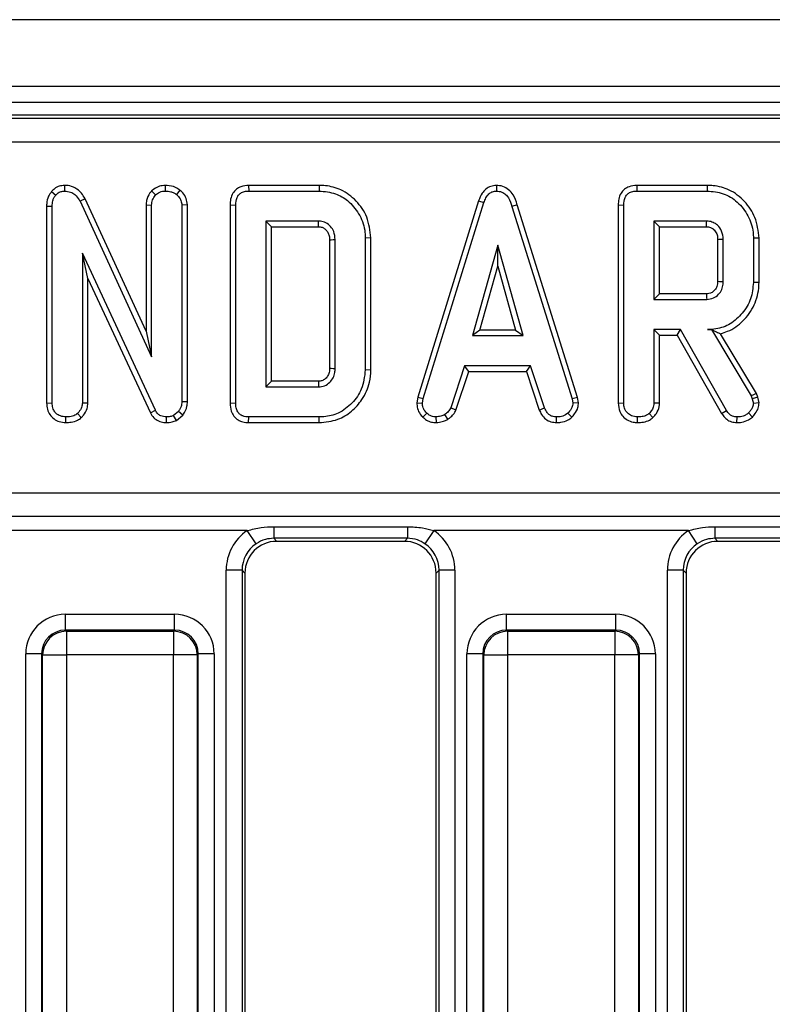
# Model space of a CAD drawing. Units: millimetres. Extents: x 7 to 418, y -29 to 291.
# Drawn here: x 51 to 57, y 134 to 142 of the extents above; entities that cross this region are included whole.
import ezdxf

# ---------------------------------------------------------------- set-up
doc = ezdxf.new("R2010")
doc.units = ezdxf.units.MM

msp = doc.modelspace()

# ---------------------------------------------------------------- linework, layer by layer
at = {"color": 7, "linetype": 'Continuous', "lineweight": 25}
for p, q in [((168.389843, 142.486193), (25.675557, 142.486193)), ((168.389843, 141.886193), (25.675557, 141.886193)), ((168.389843, 141.743336), (25.675557, 141.743336)), ((82.613228, 141.62905), (40.023601, 141.62905)), ((40.068326, 141.602258), (82.568502, 141.602258)), ((82.568502, 141.388266), (40.068326, 141.388266)), ((50.927793, 140.999248), (50.929092, 140.94883)), ((51.831322, 140.999269), (51.831542, 140.94883)), ((52.579916, 140.999209), (52.58095, 140.94883)), ((53.212609, 140.999209), (52.579916, 140.999209)), ((53.212609, 140.999209), (53.211863, 140.94883)), ((54.80184, 140.999274), (54.802065, 140.94883)), ((56.060997, 140.999209), (56.062032, 140.94883)), ((56.693668, 140.999209), (56.060997, 140.999209)), ((56.693668, 140.999209), (56.692944, 140.94883)), ((50.811873, 140.944157), (50.8497, 140.910823)), ((51.709489, 140.950454), (51.745393, 140.914624)), ((51.963849, 140.957249), (51.932048, 140.918002)), ((52.58095, 140.94883), (53.211863, 140.94883)), ((56.062032, 140.94883), (56.692944, 140.94883)), ((51.112553, 140.880029), (51.067606, 140.857191)), ((51.067606, 140.857191), (51.70992, 139.462343)), ((51.659541, 139.692192), (51.112553, 140.880029)), ((51.659541, 140.824095), (51.70992, 140.822985)), ((51.659541, 140.824095), (51.659541, 139.692192)), ((51.70992, 139.462343), (51.70992, 140.822985)), ((52.030569, 140.824992), (51.98019, 140.823407)), ((51.98019, 140.823407), (51.98019, 139.058627)), ((52.030569, 139.057733), (52.030569, 140.824992)), ((52.413595, 140.823584), (52.463974, 140.822985)), ((52.413595, 140.823584), (52.413595, 139.047058)), ((52.463974, 139.047647), (52.463974, 140.822985)), ((54.642814, 140.861855), (54.097192, 139.098002)), ((54.146238, 139.086076), (54.690579, 140.845789)), ((54.642814, 140.861855), (54.690579, 140.845789)), ((54.989672, 140.825666), (54.941423, 140.811161)), ((55.529593, 139.09682), (54.989672, 140.825666)), ((55.894676, 140.823584), (55.945055, 140.822985)), ((55.894676, 140.823584), (55.894676, 139.046944)), ((55.945055, 139.047647), (55.945055, 140.822985)), ((50.767649, 140.814247), (50.818028, 140.813272)), ((50.767649, 140.814247), (50.767649, 139.046944)), ((50.818028, 139.047647), (50.818028, 140.813272)), ((54.941423, 140.811161), (55.480697, 139.084387)), ((53.207217, 140.678559), (52.734244, 140.678559)), ((52.734244, 140.678559), (52.734244, 139.192073)), ((52.784623, 140.62818), (52.734244, 140.678559)), ((53.205917, 140.62818), (53.207217, 140.678559)), ((56.688298, 140.678559), (56.215325, 140.678559)), ((56.215325, 140.678559), (56.215325, 139.975857)), ((56.265705, 140.62818), (56.215325, 140.678559)), ((52.784623, 140.62818), (53.205917, 140.62818)), ((52.784623, 139.242452), (52.784623, 140.62818)), ((56.265705, 140.026236), (56.265705, 140.62818)), ((56.265705, 140.62818), (56.686997, 140.62818)), ((53.305487, 140.512121), (53.305487, 139.358352)), ((53.355866, 139.357614), (53.355866, 140.513019)), ((53.676515, 140.527893), (53.626136, 140.527377)), ((53.626136, 140.527377), (53.626136, 139.343255)), ((53.676515, 139.342702), (53.676515, 140.527893)), ((56.786568, 140.515412), (56.786568, 140.138768)), ((56.836947, 140.138019), (56.836947, 140.516397)), ((57.157596, 140.525798), (57.107217, 140.525266)), ((57.107217, 140.525266), (57.107217, 140.129151)), ((57.157596, 140.128596), (57.157596, 140.525798)), ((51.743282, 138.981769), (51.088298, 140.39182)), ((51.088298, 140.39182), (51.088298, 139.046803)), ((51.138678, 140.163777), (51.088298, 140.39182)), ((54.814734, 140.462343), (54.588383, 139.651532)), ((55.041086, 139.651532), (54.814734, 140.462343)), ((54.814734, 140.27498), (54.814734, 140.462343)), ((54.654752, 139.701912), (54.814734, 140.27498)), ((54.814734, 140.27498), (54.974716, 139.701912)), ((51.138678, 139.045422), (51.138678, 140.163777)), ((51.138678, 140.163777), (51.698474, 138.958645)), ((57.157596, 140.128596), (57.107217, 140.129151)), ((56.265705, 140.026236), (56.215325, 139.975857)), ((56.686846, 140.026236), (56.265705, 140.026236)), ((56.215325, 139.975857), (56.688298, 139.975857)), ((51.659541, 139.692192), (51.70992, 139.462343)), ((54.654752, 139.701912), (54.588383, 139.651532)), ((54.974716, 139.701912), (54.654752, 139.701912)), ((54.974716, 139.701912), (55.041086, 139.651532)), ((56.452234, 139.705586), (56.215325, 139.705586)), ((56.215325, 139.705586), (56.215325, 139.046803)), ((56.265705, 139.655207), (56.215325, 139.705586)), ((56.422943, 139.655207), (56.452234, 139.705586)), ((56.865241, 138.98008), (56.452234, 139.705586)), ((56.732661, 139.706368), (56.6959, 139.705586)), ((56.6959, 139.705586), (56.732217, 139.705586)), ((56.732661, 139.706368), (56.732217, 139.705586)), ((56.732217, 139.705586), (57.088214, 139.110147)), ((57.13402, 139.131707), (56.812845, 139.668904)), ((54.588383, 139.651532), (55.041086, 139.651532)), ((56.265705, 139.655207), (56.422943, 139.655207)), ((56.265705, 139.045422), (56.265705, 139.655207)), ((56.422943, 139.655207), (56.822507, 138.953315)), ((53.676515, 139.342702), (53.626136, 139.343255)), ((54.517015, 139.381262), (54.392437, 139.002461)), ((54.439325, 138.983774), (54.55348, 139.330883)), ((55.109075, 139.381262), (54.517015, 139.381262)), ((54.55348, 139.330883), (54.517015, 139.381262)), ((54.55348, 139.330883), (55.072623, 139.330883)), ((55.072623, 139.330883), (55.109075, 139.381262)), ((55.072623, 139.330883), (55.186749, 138.984249)), ((55.233653, 139.002884), (55.109075, 139.381262)), ((52.784623, 139.242452), (52.734244, 139.192073)), ((53.205789, 139.242452), (52.784623, 139.242452)), ((52.734244, 139.192073), (53.207217, 139.192073)), ((52.030569, 139.057733), (51.98019, 139.058627)), ((54.097192, 139.098002), (54.088436, 139.049068)), ((54.097192, 139.098002), (54.146238, 139.086076)), ((54.139059, 139.045958), (54.146238, 139.086076)), ((55.529593, 139.09682), (55.480697, 139.084387)), ((55.480697, 139.084387), (55.488298, 139.045958)), ((55.539, 139.049263), (55.529593, 139.09682)), ((57.13402, 139.131707), (57.088214, 139.110147)), ((57.088214, 139.110147), (57.097504, 139.083965)), ((57.145855, 139.098354), (57.097504, 139.083965)), ((57.097504, 139.083965), (57.107217, 139.043847)), ((57.145855, 139.098354), (57.13402, 139.131707)), ((57.158016, 139.048125), (57.145855, 139.098354)), ((50.767649, 139.046944), (50.818028, 139.047647)), ((51.138678, 139.045422), (51.088298, 139.046803)), ((51.698474, 138.958645), (51.743282, 138.981769)), ((51.951052, 138.971211), (51.905866, 138.934894)), ((51.98866, 138.936804), (51.951052, 138.971211)), ((52.413595, 139.047058), (52.463974, 139.047647)), ((54.088436, 139.049068), (54.139059, 139.045958)), ((54.439325, 138.983774), (54.392437, 139.002461)), ((55.186749, 138.984249), (55.233653, 139.002884)), ((55.539, 139.049263), (55.488298, 139.045958)), ((55.894676, 139.046944), (55.945055, 139.047647)), ((56.265705, 139.045422), (56.215325, 139.046803)), ((56.822507, 138.953315), (56.865241, 138.98008)), ((57.158016, 139.048125), (57.107217, 139.043847)), ((50.93929, 138.871375), (50.93965, 138.921803)), ((51.079171, 138.915501), (51.044802, 138.95263)), ((51.842645, 138.871385), (51.843366, 138.921803)), ((51.931949, 138.891223), (51.905866, 138.934894)), ((51.931949, 138.891223), (51.98866, 138.936804)), ((52.579925, 138.871424), (52.58095, 138.921803)), ((53.211863, 138.921803), (52.58095, 138.921803)), ((53.212597, 138.871424), (53.211863, 138.921803)), ((54.142466, 138.920225), (54.177065, 138.956853)), ((54.264355, 138.871273), (54.261947, 138.921803)), ((54.36751, 138.900522), (54.339227, 138.942495)), ((55.341165, 138.871349), (55.342184, 138.921803)), ((55.477269, 138.918795), (55.443113, 138.956009)), ((56.066317, 138.871375), (56.066677, 138.921803)), ((56.206198, 138.915501), (56.171829, 138.95263)), ((56.959405, 138.871367), (56.960258, 138.921803)), ((57.098035, 138.920986), (57.063298, 138.957698)), ((52.579925, 138.871424), (53.212597, 138.871424)), ((40.270875, 138.240435), (82.365953, 138.240435)), ((82.365953, 138.029146), (40.270875, 138.029146)), ((52.567932, 137.902373), (50.283182, 137.902373)), ((52.646714, 137.784452), (52.567932, 137.902373)), ((52.804657, 137.936856), (54.0036, 137.936856)), ((52.804657, 137.936856), (52.804657, 137.832858)), ((54.0036, 137.936856), (54.0036, 137.832858)), ((54.240325, 137.902373), (54.161543, 137.784452)), ((56.525075, 137.902373), (54.240325, 137.902373)), ((56.603857, 137.784452), (56.525075, 137.902373)), ((56.761799, 137.936856), (57.960743, 137.936856)), ((56.761799, 137.936856), (56.761799, 137.832858)), ((54.0036, 137.832858), (52.804657, 137.832858)), ((52.804657, 137.832858), (52.831613, 137.805901)), ((53.976644, 137.805901), (54.0036, 137.832858)), ((57.960743, 137.832858), (56.761799, 137.832858)), ((56.761799, 137.832858), (56.788756, 137.805901)), ((53.976644, 137.805901), (52.831613, 137.805901)), ((57.933787, 137.805901), (56.788756, 137.805901)), ((52.378586, 125.244734), (52.378586, 137.54736)), ((52.5209, 137.54736), (52.378586, 137.54736)), ((52.5209, 137.54736), (52.5209, 125.244734)), ((52.546986, 137.521274), (52.5209, 137.54736)), ((52.546986, 137.521274), (52.546986, 125.27082)), ((54.287357, 137.54736), (54.261271, 137.521274)), ((54.261271, 125.27082), (54.261271, 137.521274)), ((54.429671, 137.54736), (54.287357, 137.54736)), ((54.287357, 125.244734), (54.287357, 137.54736)), ((54.429671, 137.54736), (54.429671, 125.244734)), ((56.335729, 125.244734), (56.335729, 137.54736)), ((56.478042, 137.54736), (56.335729, 137.54736)), ((56.478042, 137.54736), (56.478042, 125.244734)), ((56.504129, 137.521274), (56.478042, 137.54736)), ((56.504129, 137.521274), (56.504129, 125.27082)), ((50.936151, 137.008778), (50.936151, 137.151092)), ((50.936151, 137.151092), (51.914963, 137.151092)), ((51.914963, 137.008778), (51.914963, 137.151092)), ((54.893294, 137.008778), (54.893294, 137.151092)), ((54.893294, 137.151092), (55.872106, 137.151092)), ((55.872106, 137.008778), (55.872106, 137.151092)), ((50.936151, 137.008778), (50.945123, 136.999806)), ((51.914963, 137.008778), (50.936151, 137.008778)), ((50.945123, 136.999806), (50.945123, 136.786335)), ((50.945123, 136.999806), (51.905991, 136.999806)), ((51.905991, 136.999806), (51.914963, 137.008778)), ((51.905991, 136.999806), (51.905991, 136.786335)), ((54.893294, 137.008778), (54.902266, 136.999806)), ((55.872106, 137.008778), (54.893294, 137.008778)), ((54.902266, 136.999806), (54.902266, 136.786335)), ((54.902266, 136.999806), (55.863134, 136.999806)), ((55.863134, 136.999806), (55.872106, 137.008778)), ((55.863134, 136.999806), (55.863134, 136.786335)), ((50.72268, 136.795308), (50.580367, 136.795308)), ((50.580367, 125.555737), (50.580367, 136.795308)), ((50.731653, 136.786335), (50.72268, 136.795308)), ((50.72268, 136.795308), (50.72268, 125.555737)), ((50.731653, 136.786335), (50.945123, 136.786335)), ((50.731653, 125.564709), (50.731653, 136.786335)), ((51.905991, 136.786335), (50.945123, 136.786335)), ((50.945123, 136.786335), (50.945123, 125.564709)), ((52.119461, 136.786335), (51.905991, 136.786335)), ((51.905991, 125.564709), (51.905991, 136.786335)), ((52.128434, 136.795308), (52.119461, 136.786335)), ((52.119461, 136.786335), (52.119461, 125.564709)), ((52.128434, 125.555737), (52.128434, 136.795308)), ((52.270747, 136.795308), (52.128434, 136.795308)), ((52.270747, 136.795308), (52.270747, 125.555737)), ((54.679823, 136.795308), (54.53751, 136.795308)), ((54.53751, 125.555737), (54.53751, 136.795308)), ((54.688796, 136.786335), (54.679823, 136.795308)), ((54.679823, 136.795308), (54.679823, 125.555737)), ((54.688796, 136.786335), (54.902266, 136.786335)), ((54.688796, 125.564709), (54.688796, 136.786335)), ((55.863134, 136.786335), (54.902266, 136.786335)), ((54.902266, 136.786335), (54.902266, 125.564709)), ((56.076604, 136.786335), (55.863134, 136.786335)), ((55.863134, 125.564709), (55.863134, 136.786335)), ((56.085577, 136.795308), (56.076604, 136.786335)), ((56.076604, 136.786335), (56.076604, 125.564709)), ((56.085577, 125.555737), (56.085577, 136.795308)), ((56.22789, 136.795308), (56.085577, 136.795308)), ((56.22789, 136.795308), (56.22789, 125.555737))]:
    msp.add_line(p, q, dxfattribs=at)
at = {"color": 7, "linetype": 'Continuous', "lineweight": 25, "flags": 128}
for points in [[(53.305487, 140.512121), (53.320246, 140.512386), (53.338056, 140.512703), (53.355866, 140.513019)], [(56.786568, 140.515412), (56.798626, 140.51565), (56.815723, 140.515985), (56.836947, 140.516397)], [(56.786568, 140.138768), (56.80322, 140.138519), (56.820084, 140.138268), (56.836947, 140.138019)], [(56.686846, 140.026236), (56.687328, 140.009584), (56.687814, 139.99272), (56.688298, 139.975857)], [(53.305487, 139.358352), (53.319423, 139.358146), (53.337644, 139.357879), (53.355866, 139.357614)], [(53.205789, 139.242452), (53.206187, 139.228517), (53.206703, 139.210295), (53.207217, 139.192073)]]:
    msp.add_lwpolyline(points, dxfattribs=at)
at = {"color": 7, "linetype": 'Continuous', "lineweight": 25}
for centre, radius, start, end in [((7.850016, 141.914545), 48.85392, 358.4911794, 358.5502837), ((50.947033, 136.784425), 0.215389, 90.5081258, 179.4918742), ((51.904081, 136.784425), 0.215389, 0.5081258, 89.4918742), ((54.904176, 136.784425), 0.215389, 90.5081258, 179.4918742), ((55.861224, 136.784425), 0.215389, 0.5081258, 89.4918742)]:
    msp.add_arc(centre, radius, start, end, dxfattribs=at)
for centre, major_axis, ratio, start_param, end_param in [((52.808795, 137.544093), (-0.305357, 0.305357), 0.99243251, 6.08822244, 7.06478537), ((53.999462, 137.544093), (0.305357, 0.305357), 0.99243251, 5.50158524, 6.47814818), ((56.765937, 137.544093), (-0.305357, 0.305357), 0.99243251, 6.08822244, 7.06478537), ((52.808795, 137.544093), (0.205106, -0.205106), 0.98500668, 2.94662978, 3.92319272), ((52.833791, 137.519096), (-0.203571, 0.203571), 0.99243251, 5.50158524, 7.06478537), ((53.974466, 137.519096), (0.203571, 0.203571), 0.99243251, 5.50158524, 7.06478537), ((53.999462, 137.544093), (0.205106, 0.205106), 0.98500668, 5.50158524, 6.47814818), ((56.765937, 137.544093), (0.205106, -0.205106), 0.98500668, 2.94662978, 3.92319272), ((56.790934, 137.519096), (-0.203571, 0.203571), 0.99243251, 5.50158524, 7.06478537), ((50.938874, 136.792585), (-0.254464, 0.254464), 0.99243251, 5.50158524, 7.06478537), ((51.91224, 136.792585), (0.254464, 0.254464), 0.99243251, 5.50158524, 7.06478537), ((54.896017, 136.792585), (-0.254464, 0.254464), 0.99243251, 5.50158524, 7.06478537), ((55.869383, 136.792585), (0.254464, 0.254464), 0.99243251, 5.50158524, 7.06478537), ((50.938874, 136.792585), (0.154213, -0.154213), 0.98255604, 2.35999259, 3.92319272), ((51.91224, 136.792585), (0.154213, 0.154213), 0.98255604, 5.50158524, 7.06478537), ((54.896017, 136.792585), (0.154213, -0.154213), 0.98255604, 2.35999259, 3.92319272), ((55.869383, 136.792585), (0.154213, 0.154213), 0.98255604, 5.50158524, 7.06478537)]:
    msp.add_ellipse(centre, major_axis=major_axis, ratio=ratio, start_param=start_param, end_param=end_param, dxfattribs=at)
for points, knots in [([(50.927793, 140.999248), (50.912229, 140.997873), (50.880519, 140.995073), (50.840374, 140.973665), (50.820523, 140.953113), (50.811873, 140.944157)], [0, 0, 0, 0, 0.35229274, 0.71776855, 1, 1, 1, 1]), ([(51.112553, 140.880029), (51.10239, 140.897234), (51.079639, 140.935747), (51.027095, 140.978892), (50.971553, 140.997817), (50.93885, 140.998886), (50.927793, 140.999248)], [0, 0, 0, 0, 0.25772428, 0.57694051, 0.85696285, 1, 1, 1, 1]), ([(51.831322, 140.999269), (51.813649, 140.997893), (51.770626, 140.994543), (51.732101, 140.968427), (51.710968, 140.95163), (51.709489, 140.950454)], [0, 0, 0, 0, 0.393351766, 0.957558453, 1, 1, 1, 1]), ([(51.963849, 140.957249), (51.951083, 140.965866), (51.916532, 140.989189), (51.868543, 140.997716), (51.836902, 140.999036), (51.831322, 140.999269)], [0, 0, 0, 0, 0.32553612, 0.88105737, 1, 1, 1, 1]), ([(52.579916, 140.999209), (52.55654, 140.997256), (52.517326, 140.993981), (52.468178, 140.966897), (52.434778, 140.927791), (52.415966, 140.877653), (52.414362, 140.841082), (52.413595, 140.823584)], [0, 0, 0, 0, 0.25439062, 0.42673906, 0.59985749, 0.80855208, 1, 1, 1, 1]), ([(53.676515, 140.527893), (53.669185, 140.591921), (53.655178, 140.714272), (53.55061, 140.864669), (53.419136, 140.964468), (53.297579, 140.996428), (53.23103, 140.998606), (53.212609, 140.999209)], [0, 0, 0, 0, 0.26030466, 0.49741249, 0.72705085, 0.92444489, 1, 1, 1, 1]), ([(54.80184, 140.999274), (54.784449, 140.997632), (54.750555, 140.99443), (54.706424, 140.968027), (54.667414, 140.924274), (54.652095, 140.885403), (54.642814, 140.861855)], [0, 0, 0, 0, 0.23010263, 0.44844424, 0.66586421, 1, 1, 1, 1]), ([(54.989672, 140.825666), (54.979207, 140.856609), (54.962221, 140.906831), (54.914423, 140.963486), (54.861186, 140.993999), (54.821159, 140.998373), (54.801864, 140.999273), (54.80184, 140.999274)], [0, 0, 0, 0, 0.351396676, 0.570316674, 0.790185857, 0.999740684, 1, 1, 1, 1]), ([(56.060997, 140.999209), (56.037621, 140.997256), (55.998408, 140.993981), (55.94926, 140.966897), (55.915859, 140.927791), (55.897047, 140.877653), (55.895443, 140.841082), (55.894676, 140.823584)], [0, 0, 0, 0, 0.254390625, 0.426739064, 0.599857486, 0.808552078, 1, 1, 1, 1]), ([(57.157596, 140.525798), (57.150408, 140.589321), (57.13669, 140.710532), (57.03325, 140.861371), (56.901669, 140.964186), (56.778296, 140.996505), (56.711326, 140.998645), (56.693668, 140.999209)], [0, 0, 0, 0, 0.25775192, 0.49182814, 0.72580221, 0.92770409, 1, 1, 1, 1]), ([(50.811873, 140.944157), (50.801726, 140.930464), (50.777855, 140.898251), (50.769073, 140.85075), (50.767917, 140.821109), (50.767649, 140.814247)], [0, 0, 0, 0, 0.36230944, 0.85237116, 1, 1, 1, 1]), ([(50.818028, 140.813272), (50.81912, 140.8298), (50.820802, 140.855271), (50.832332, 140.888811), (50.843801, 140.903346), (50.8497, 140.910823)], [0, 0, 0, 0, 0.47297964, 0.72892632, 1, 1, 1, 1]), ([(50.8497, 140.910823), (50.8595, 140.920897), (50.877338, 140.939234), (50.907626, 140.947345), (50.92399, 140.948477), (50.929092, 140.94883)], [0, 0, 0, 0, 0.45627234, 0.83048241, 1, 1, 1, 1]), ([(50.929092, 140.94883), (50.947124, 140.947082), (50.980488, 140.943848), (51.027562, 140.915954), (51.052979, 140.883568), (51.065156, 140.861609), (51.067606, 140.857191)], [0, 0, 0, 0, 0.30742158, 0.56881443, 0.91325866, 1, 1, 1, 1]), ([(51.709489, 140.950454), (51.70453, 140.944257), (51.684068, 140.918689), (51.663024, 140.875599), (51.660441, 140.837407), (51.659541, 140.824095)], [0, 0, 0, 0, 0.17247037, 0.71157614, 1, 1, 1, 1]), ([(51.70992, 140.822985), (51.711577, 140.838748), (51.714898, 140.870326), (51.733273, 140.899317), (51.744207, 140.913126), (51.745393, 140.914624)], [0, 0, 0, 0, 0.47049201, 0.94256368, 1, 1, 1, 1]), ([(51.745393, 140.914624), (51.757291, 140.923752), (51.775722, 140.937892), (51.806298, 140.947408), (51.823001, 140.948349), (51.831542, 140.94883)], [0, 0, 0, 0, 0.470894719, 0.72942744, 1, 1, 1, 1]), ([(51.831542, 140.94883), (51.848613, 140.947755), (51.87483, 140.946105), (51.908802, 140.93398), (51.924194, 140.9234), (51.932048, 140.918002)], [0, 0, 0, 0, 0.4775547, 0.73340212, 1, 1, 1, 1]), ([(51.932048, 140.918002), (51.944049, 140.906103), (51.965196, 140.885136), (51.978615, 140.849985), (51.97978, 140.830322), (51.98019, 140.823407)], [0, 0, 0, 0, 0.45967398, 0.80999834, 1, 1, 1, 1]), ([(52.030569, 140.824992), (52.028431, 140.844137), (52.024041, 140.883437), (51.995417, 140.927591), (51.972332, 140.949279), (51.963849, 140.957249)], [0, 0, 0, 0, 0.37533139, 0.77045023, 1, 1, 1, 1]), ([(52.463974, 140.822985), (52.465496, 140.84619), (52.467692, 140.879692), (52.490455, 140.917655), (52.517668, 140.937947), (52.549394, 140.94748), (52.571629, 140.948431), (52.58095, 140.94883)], [0, 0, 0, 0, 0.34906933, 0.50397114, 0.66000311, 0.85746337, 1, 1, 1, 1]), ([(53.211863, 140.94883), (53.261843, 140.944531), (53.353568, 140.936643), (53.479474, 140.862226), (53.57398, 140.749365), (53.621916, 140.627221), (53.625135, 140.551063), (53.626136, 140.527377)], [0, 0, 0, 0, 0.22699887, 0.41659798, 0.65164328, 0.89165689, 1, 1, 1, 1]), ([(54.690579, 140.845789), (54.695794, 140.859641), (54.706271, 140.887467), (54.72996, 140.920928), (54.759947, 140.942103), (54.78445, 140.947922), (54.798529, 140.948648), (54.802065, 140.94883)], [0, 0, 0, 0, 0.27203713, 0.54650241, 0.74029713, 0.93476568, 1, 1, 1, 1]), ([(54.802065, 140.94883), (54.818528, 140.947247), (54.848551, 140.94436), (54.885782, 140.919921), (54.919742, 140.87669), (54.932712, 140.837491), (54.941423, 140.811161)], [0, 0, 0, 0, 0.23085242, 0.42099755, 0.61107445, 1, 1, 1, 1]), ([(55.945055, 140.822985), (55.946577, 140.84619), (55.948773, 140.879692), (55.971536, 140.917655), (55.99875, 140.937947), (56.030475, 140.94748), (56.05271, 140.948431), (56.062032, 140.94883)], [0, 0, 0, 0, 0.34906933, 0.50397114, 0.66000311, 0.85746337, 1, 1, 1, 1]), ([(56.692944, 140.94883), (56.74187, 140.944814), (56.840306, 140.936733), (56.97065, 140.852758), (57.065058, 140.73068), (57.104667, 140.612347), (57.106694, 140.543135), (57.107217, 140.525266)], [0, 0, 0, 0, 0.22159876, 0.44584134, 0.68369256, 0.91833531, 1, 1, 1, 1]), ([(53.355866, 140.513019), (53.353638, 140.537543), (53.349768, 140.580142), (53.316436, 140.631791), (53.275207, 140.666447), (53.23508, 140.677299), (53.212637, 140.678314), (53.207217, 140.678559)], [0, 0, 0, 0, 0.29400565, 0.51070522, 0.72714663, 0.93411512, 1, 1, 1, 1]), ([(56.836947, 140.516397), (56.834434, 140.54138), (56.829684, 140.58859), (56.791019, 140.640154), (56.747214, 140.669474), (56.712612, 140.677439), (56.692959, 140.678345), (56.688298, 140.678559)], [0, 0, 0, 0, 0.303354369, 0.573256118, 0.758097496, 0.94262904, 1, 1, 1, 1]), ([(53.205917, 140.62818), (53.217228, 140.627543), (53.233375, 140.626634), (53.256665, 140.615479), (53.276538, 140.598818), (53.295378, 140.571751), (53.304592, 140.541006), (53.305221, 140.520711), (53.305487, 140.512121)], [0, 0, 0, 0, 0.19571787, 0.27940989, 0.44803677, 0.64463264, 0.84958603, 1, 1, 1, 1]), ([(56.686997, 140.62818), (56.699177, 140.627192), (56.721231, 140.625404), (56.75259, 140.605841), (56.771468, 140.581086), (56.784873, 140.549322), (56.785886, 140.52905), (56.786568, 140.515412)], [0, 0, 0, 0, 0.2150306, 0.38935389, 0.64162974, 0.75890753, 1, 1, 1, 1]), ([(56.786568, 140.138768), (56.785483, 140.122724), (56.783615, 140.095077), (56.764141, 140.060216), (56.742011, 140.041262), (56.718631, 140.029928), (56.701374, 140.027029), (56.689756, 140.026395), (56.686846, 140.026236)], [0, 0, 0, 0, 0.28307887, 0.48778327, 0.69273787, 0.79242997, 0.94799356, 1, 1, 1, 1]), ([(56.688298, 139.975857), (56.709574, 139.978474), (56.749891, 139.983432), (56.796614, 140.019411), (56.825056, 140.06338), (56.83606, 140.104345), (56.836717, 140.129295), (56.836947, 140.138019)], [0, 0, 0, 0, 0.25847611, 0.48980218, 0.69422494, 0.89307874, 1, 1, 1, 1]), ([(57.107217, 140.129151), (57.102536, 140.079406), (57.093142, 139.979573), (57.013531, 139.85003), (56.906442, 139.751865), (56.791404, 139.709691), (56.721249, 139.706676), (56.6959, 139.705586)], [0, 0, 0, 0, 0.2265948, 0.45475465, 0.67826379, 0.88374549, 1, 1, 1, 1]), ([(56.812845, 139.668904), (56.834081, 139.675321), (56.908074, 139.69768), (57.02163, 139.779268), (57.12349, 139.922333), (57.156031, 140.049702), (57.157401, 140.118747), (57.157596, 140.128596)], [0, 0, 0, 0, 0.10809975, 0.37665189, 0.66271907, 0.95188876, 1, 1, 1, 1]), ([(56.732661, 139.706368), (56.747787, 139.698722), (56.775273, 139.684828), (56.801191, 139.673843), (56.812845, 139.668904)], [0, 0, 0, 0, 0.55030553, 1, 1, 1, 1]), ([(53.305487, 139.358352), (53.305268, 139.349481), (53.304723, 139.327418), (53.294048, 139.292883), (53.269169, 139.263721), (53.238472, 139.244729), (53.21639, 139.243191), (53.205789, 139.242452)], [0, 0, 0, 0, 0.15556525, 0.38689741, 0.61658245, 0.81593255, 1, 1, 1, 1]), ([(53.207217, 139.192073), (53.225764, 139.194007), (53.263138, 139.197904), (53.308356, 139.230304), (53.339951, 139.271833), (53.354392, 139.316084), (53.355422, 139.345105), (53.355866, 139.357614)], [0, 0, 0, 0, 0.22261039, 0.44860217, 0.6488026, 0.84863206, 1, 1, 1, 1]), ([(53.626136, 139.343255), (53.619151, 139.28441), (53.606219, 139.175472), (53.511873, 139.041208), (53.394261, 138.950668), (53.284569, 138.923898), (53.226085, 138.922213), (53.211863, 138.921803)], [0, 0, 0, 0, 0.26763339, 0.49546126, 0.73141032, 0.93468628, 1, 1, 1, 1]), ([(53.212597, 138.871424), (53.269705, 138.876571), (53.374679, 138.886034), (53.507124, 138.967961), (53.607473, 139.082068), (53.668193, 139.213058), (53.674169, 139.306149), (53.676515, 139.342702)], [0, 0, 0, 0, 0.23184951, 0.42617105, 0.61953676, 0.85060775, 1, 1, 1, 1]), ([(51.98019, 139.058627), (51.979091, 139.043701), (51.977393, 139.020639), (51.964672, 138.991775), (51.95563, 138.978124), (51.951052, 138.971211)], [0, 0, 0, 0, 0.47520265, 0.734257117, 1, 1, 1, 1]), ([(51.98866, 138.936804), (51.990848, 138.940047), (52.007433, 138.96463), (52.027821, 139.004647), (52.029865, 139.044131), (52.030569, 139.057733)], [0, 0, 0, 0, 0.09059236, 0.68671583, 1, 1, 1, 1]), ([(50.767649, 139.046944), (50.768904, 139.027967), (50.771332, 138.991256), (50.794278, 138.940321), (50.832978, 138.902792), (50.882545, 138.876691), (50.919763, 138.873204), (50.93929, 138.871375)], [0, 0, 0, 0, 0.20692472, 0.40027577, 0.59470776, 0.78735633, 1, 1, 1, 1]), ([(50.93965, 138.921803), (50.923505, 138.923495), (50.891033, 138.926898), (50.852969, 138.951125), (50.827574, 138.98537), (50.818803, 139.018276), (50.81822, 139.040387), (50.818028, 139.047647)], [0, 0, 0, 0, 0.24575508, 0.494288, 0.6616922, 0.8889092, 1, 1, 1, 1]), ([(51.088298, 139.046803), (51.086873, 139.033545), (51.083679, 139.003848), (51.063416, 138.973339), (51.048657, 138.956919), (51.044802, 138.95263)], [0, 0, 0, 0, 0.37337603, 0.83633461, 1, 1, 1, 1]), ([(51.079171, 138.915501), (51.08556, 138.922574), (51.107289, 138.946633), (51.133338, 138.989941), (51.137115, 139.029189), (51.138678, 139.045422)], [0, 0, 0, 0, 0.19627583, 0.66755663, 1, 1, 1, 1]), ([(51.843366, 138.921803), (51.825765, 138.92359), (51.797061, 138.926505), (51.763404, 138.949448), (51.750301, 138.969416), (51.744075, 138.980373), (51.743282, 138.981769)], [0, 0, 0, 0, 0.42454763, 0.6923332, 0.96079897, 1, 1, 1, 1]), ([(52.413595, 139.047058), (52.415199, 139.021962), (52.417875, 138.980088), (52.445449, 138.927286), (52.482238, 138.893839), (52.529193, 138.874753), (52.562284, 138.872581), (52.579925, 138.871424)], [0, 0, 0, 0, 0.27269791, 0.45501743, 0.63797784, 0.80700614, 1, 1, 1, 1]), ([(52.58095, 138.921803), (52.562934, 138.923079), (52.534628, 138.925084), (52.500333, 138.943978), (52.478627, 138.969831), (52.465598, 139.0058), (52.464538, 139.033114), (52.463974, 139.047647)], [0, 0, 0, 0, 0.27239657, 0.42796815, 0.58380062, 0.77855762, 1, 1, 1, 1]), ([(54.088436, 139.049068), (54.088812, 139.041), (54.090068, 139.014057), (54.101213, 138.968458), (54.126061, 138.936142), (54.141018, 138.92163), (54.142466, 138.920225)], [0, 0, 0, 0, 0.16895699, 0.56419475, 0.9578166, 1, 1, 1, 1]), ([(54.177065, 138.956853), (54.16668, 138.968184), (54.145821, 138.990942), (54.140151, 139.025111), (54.139208, 139.043111), (54.139059, 139.045958)], [0, 0, 0, 0, 0.45495296, 0.91378294, 1, 1, 1, 1]), ([(54.392437, 139.002461), (54.385738, 138.991204), (54.375457, 138.973926), (54.355299, 138.955841), (54.344593, 138.946951), (54.339227, 138.942495)], [0, 0, 0, 0, 0.48254901, 0.74067246, 1, 1, 1, 1]), ([(54.36751, 138.900522), (54.373806, 138.905715), (54.390652, 138.919607), (54.418349, 138.944786), (54.432106, 138.970356), (54.439325, 138.983774)], [0, 0, 0, 0, 0.2209573, 0.59121456, 1, 1, 1, 1]), ([(55.186749, 138.984249), (55.193125, 138.970782), (55.207524, 138.940371), (55.240686, 138.899575), (55.290205, 138.876215), (55.324468, 138.872944), (55.341165, 138.871349)], [0, 0, 0, 0, 0.21931923, 0.49530681, 0.75403491, 1, 1, 1, 1]), ([(55.342184, 138.921803), (55.328976, 138.92308), (55.30616, 138.925287), (55.275777, 138.93894), (55.251564, 138.965403), (55.240511, 138.988533), (55.233653, 139.002884)], [0, 0, 0, 0, 0.27315012, 0.47188633, 0.6723286, 1, 1, 1, 1]), ([(55.488298, 139.045958), (55.486304, 139.03232), (55.481804, 139.001541), (55.459693, 138.973585), (55.445553, 138.958596), (55.443113, 138.956009)], [0, 0, 0, 0, 0.39699775, 0.89593542, 1, 1, 1, 1]), ([(55.477269, 138.918795), (55.486281, 138.928459), (55.51001, 138.953902), (55.535021, 138.998568), (55.537862, 139.034763), (55.539, 139.049263)], [0, 0, 0, 0, 0.26853991, 0.7069881, 1, 1, 1, 1]), ([(55.894676, 139.046944), (55.897015, 139.020857), (55.900898, 138.977549), (55.933772, 138.925517), (55.976021, 138.892371), (56.022221, 138.874143), (56.053816, 138.87216), (56.066317, 138.871375)], [0, 0, 0, 0, 0.28232591, 0.468694824, 0.654506905, 0.863299958, 1, 1, 1, 1]), ([(56.066677, 138.921803), (56.048288, 138.923947), (56.016453, 138.92766), (55.980181, 138.951909), (55.955776, 138.982744), (55.945968, 139.016238), (55.945298, 139.039291), (55.945055, 139.047647)], [0, 0, 0, 0, 0.27883539, 0.48271286, 0.64743219, 0.87220151, 1, 1, 1, 1]), ([(56.215325, 139.046803), (56.214746, 139.037935), (56.213303, 139.015833), (56.197934, 138.982821), (56.180562, 138.96273), (56.171829, 138.95263)], [0, 0, 0, 0, 0.24992957, 0.62292895, 1, 1, 1, 1]), ([(56.206198, 138.915501), (56.217092, 138.927908), (56.241864, 138.956121), (56.262768, 139.002005), (56.264948, 139.034235), (56.265705, 139.045422)], [0, 0, 0, 0, 0.33883357, 0.77049607, 1, 1, 1, 1]), ([(56.960258, 138.921803), (56.946802, 138.922876), (56.923232, 138.924755), (56.88892, 138.945764), (56.874211, 138.967081), (56.865241, 138.98008)], [0, 0, 0, 0, 0.34174702, 0.59858434, 1, 1, 1, 1]), ([(57.107217, 139.043847), (57.105426, 139.032273), (57.102017, 139.010242), (57.084392, 138.98177), (57.070399, 138.9658), (57.063298, 138.957698)], [0, 0, 0, 0, 0.352827883, 0.671634081, 1, 1, 1, 1]), ([(57.098035, 138.920986), (57.106918, 138.931036), (57.1281, 138.955002), (57.153192, 138.9975), (57.156496, 139.032167), (57.158016, 139.048125)], [0, 0, 0, 0, 0.28043344, 0.66876031, 1, 1, 1, 1]), ([(50.93929, 138.871375), (50.955906, 138.872094), (50.992229, 138.873667), (51.041671, 138.887207), (51.068346, 138.907333), (51.079171, 138.915501)], [0, 0, 0, 0, 0.33378768, 0.72964824, 1, 1, 1, 1]), ([(51.044802, 138.95263), (51.034428, 138.94536), (51.009383, 138.927808), (50.971164, 138.923034), (50.946583, 138.922074), (50.93965, 138.921803)], [0, 0, 0, 0, 0.336710972, 0.812913235, 1, 1, 1, 1]), ([(51.698474, 138.958645), (51.707845, 138.943207), (51.726074, 138.91318), (51.770404, 138.883801), (51.810838, 138.873007), (51.835175, 138.871766), (51.842645, 138.871385)], [0, 0, 0, 0, 0.30229004, 0.58798726, 0.87355288, 1, 1, 1, 1]), ([(51.842645, 138.871385), (51.859886, 138.872095), (51.890917, 138.873372), (51.919325, 138.885731), (51.931949, 138.891223)], [0, 0, 0, 0, 0.55562019, 1, 1, 1, 1]), ([(51.905866, 138.934894), (51.89614, 138.930823), (51.881332, 138.924625), (51.85987, 138.922258), (51.848886, 138.921955), (51.843366, 138.921803)], [0, 0, 0, 0, 0.487698682, 0.742525897, 1, 1, 1, 1]), ([(54.142466, 138.920225), (54.153285, 138.910892), (54.175879, 138.891401), (54.218477, 138.873987), (54.249181, 138.872171), (54.264355, 138.871273)], [0, 0, 0, 0, 0.31727045, 0.66259489, 1, 1, 1, 1]), ([(54.261947, 138.921803), (54.247288, 138.923076), (54.217813, 138.925636), (54.190971, 138.944073), (54.178629, 138.955417), (54.177065, 138.956853)], [0, 0, 0, 0, 0.46355645, 0.93205692, 1, 1, 1, 1]), ([(54.339227, 138.942495), (54.327141, 138.937288), (54.308745, 138.929362), (54.282274, 138.924698), (54.268729, 138.922769), (54.261947, 138.921803)], [0, 0, 0, 0, 0.48890982, 0.74410424, 1, 1, 1, 1]), ([(54.264355, 138.871273), (54.273408, 138.872552), (54.298109, 138.876041), (54.333867, 138.882913), (54.357728, 138.895402), (54.36751, 138.900522)], [0, 0, 0, 0, 0.25447742, 0.69435884, 1, 1, 1, 1]), ([(55.341165, 138.871349), (55.354202, 138.87187), (55.388413, 138.873238), (55.436899, 138.887618), (55.465513, 138.909716), (55.477269, 138.918795)], [0, 0, 0, 0, 0.26616526, 0.698513, 1, 1, 1, 1]), ([(55.443113, 138.956009), (55.429119, 138.946074), (55.401069, 138.926158), (55.363798, 138.922604), (55.344526, 138.92189), (55.342184, 138.921803)], [0, 0, 0, 0, 0.466511894, 0.935162353, 1, 1, 1, 1]), ([(56.066317, 138.871375), (56.084695, 138.872207), (56.121936, 138.873894), (56.170943, 138.888679), (56.196119, 138.907833), (56.206198, 138.915501)], [0, 0, 0, 0, 0.36878208, 0.74730486, 1, 1, 1, 1]), ([(56.171829, 138.95263), (56.16428, 138.946988), (56.145568, 138.933001), (56.108496, 138.923621), (56.080682, 138.922412), (56.066677, 138.921803)], [0, 0, 0, 0, 0.25135865, 0.62304168, 1, 1, 1, 1]), ([(56.822507, 138.953315), (56.831155, 138.940835), (56.848728, 138.915473), (56.886193, 138.885593), (56.925834, 138.873551), (56.950661, 138.871936), (56.959405, 138.871367)], [0, 0, 0, 0, 0.27210892, 0.55296125, 0.84253985, 1, 1, 1, 1]), ([(56.959405, 138.871367), (56.973778, 138.871945), (57.009708, 138.873389), (57.058742, 138.889879), (57.086868, 138.912146), (57.098035, 138.920986)], [0, 0, 0, 0, 0.28674363, 0.7168129, 1, 1, 1, 1]), ([(57.063298, 138.957698), (57.054416, 138.95075), (57.033556, 138.934433), (56.996984, 138.923167), (56.971059, 138.922204), (56.960258, 138.921803)], [0, 0, 0, 0, 0.302010653, 0.709215287, 1, 1, 1, 1]), ([(52.567932, 137.902373), (52.609287, 137.913144), (52.686959, 137.933372), (52.767158, 137.935746), (52.804657, 137.936856)], [0, 0, 0, 0, 0.532436384, 1, 1, 1, 1]), ([(54.0036, 137.936856), (54.049141, 137.935215), (54.129397, 137.932323), (54.206831, 137.911416), (54.240325, 137.902373)], [0, 0, 0, 0, 0.5674507, 1, 1, 1, 1]), ([(56.525075, 137.902373), (56.56643, 137.913144), (56.644102, 137.933372), (56.724301, 137.935746), (56.761799, 137.936856)], [0, 0, 0, 0, 0.53243638, 1, 1, 1, 1]), ([(52.804657, 137.832858), (52.77926, 137.831127), (52.722994, 137.827294), (52.673737, 137.799629), (52.646714, 137.784452)], [0, 0, 0, 0, 0.45137417, 1, 1, 1, 1]), ([(54.161543, 137.784452), (54.139616, 137.797191), (54.090922, 137.82548), (54.034574, 137.830241), (54.0036, 137.832858)], [0, 0, 0, 0, 0.45031027, 1, 1, 1, 1]), ([(56.761799, 137.832858), (56.736403, 137.831127), (56.680137, 137.827294), (56.63088, 137.799629), (56.603857, 137.784452)], [0, 0, 0, 0, 0.45137417, 1, 1, 1, 1])]:
    msp.add_open_spline(points, degree=3, knots=knots, dxfattribs=at)

doc.saveas('drawing.dxf')
